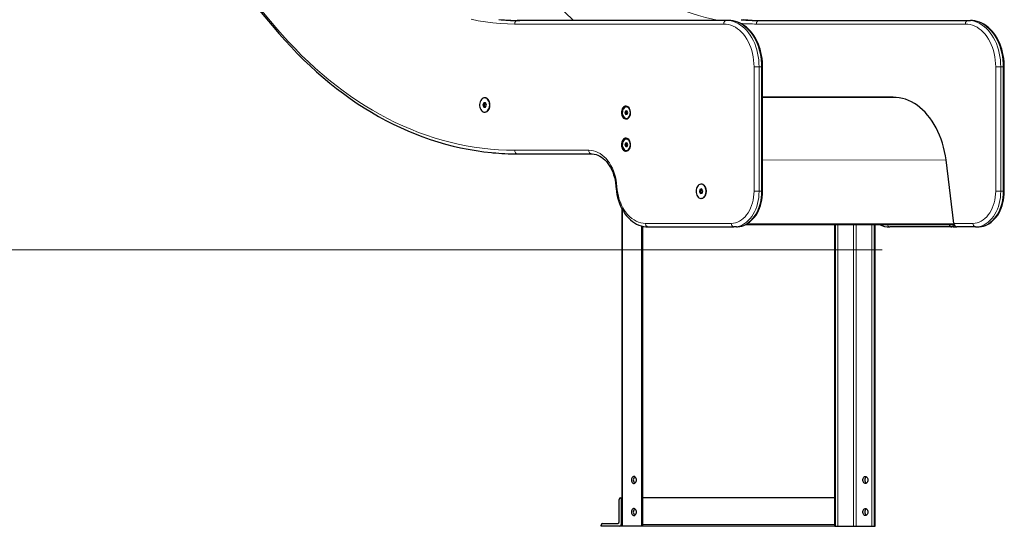
# Model space of a CAD drawing. Units: millimetres. Extents: x 7626 to 31955, y 824 to 29283.
# Drawn here: x 23668 to 25048, y 22180 to 22891 of the extents above; entities that cross this region are included whole.
import ezdxf

# ---------------------------------------------------------------- set-up
doc = ezdxf.new("R2010")
doc.units = ezdxf.units.MM
doc.header["$LTSCALE"] = 100
doc.layers.add('THICK_LINE', color=7, linetype='Continuous', lineweight=25)

msp = doc.modelspace()

# ---------------------------------------------------------------- linework, layer by layer
at = {"color": 7, "linetype": 'Continuous', "lineweight": 25}
for p, q in [((23820.21, 23121.98), (24027.02, 22876.57)), ((24658.46, 22889.6), (24365.37, 22889.6)), ((24662, 22889.6), (24658.46, 22889.6)), ((24704.07, 22889.6), (24997.17, 22889.6)), ((24997.17, 22889.6), (25000.7, 22889.6)), ((24709.43, 22650.1), (24709.43, 22824.6)), ((25048.13, 22650.1), (25048.13, 22824.6)), ((24318.62, 22774.03), (24317.39, 22771.03)), ((24317.39, 22771.03), (24318.62, 22768.03)), ((24319.16, 22771.03), (24317.39, 22771.03)), ((24321.07, 22774.03), (24318.62, 22774.03)), ((24321.07, 22774.03), (24319.16, 22771.03)), ((24319.16, 22771.03), (24321.07, 22768.03)), ((24320.2, 22781.03), (24319.84, 22781.03)), ((24322.29, 22771.03), (24321.07, 22774.03)), ((24321.07, 22768.03), (24322.29, 22771.03)), ((24892.25, 22781.96), (24709.43, 22781.96)), ((24709.43, 22781.96), (24895.96, 22781.83)), ((24318.62, 22768.03), (24321.07, 22768.03)), ((24320.2, 22761.03), (24320.2, 22761.03)), ((24517.16, 22762.62), (24516.38, 22759.95)), ((24516.38, 22759.95), (24517.62, 22757.66)), ((24518.15, 22759.95), (24516.38, 22759.95)), ((24519.18, 22763), (24517.16, 22762.62)), ((24518.93, 22762.62), (24517.16, 22762.62)), ((24517.62, 22757.66), (24519.65, 22758.04)), ((24518.93, 22762.62), (24518.15, 22759.95)), ((24518.15, 22759.95), (24519.65, 22758.04)), ((24518.69, 22768.33), (24518.4, 22768.33)), ((24519.18, 22763), (24518.93, 22762.62)), ((24520.43, 22760.71), (24519.18, 22763)), ((24519.65, 22758.04), (24520.43, 22760.71)), ((24518.4, 22752.33), (24518.59, 22752.33)), ((24517.16, 22717.62), (24516.38, 22714.95)), ((24516.38, 22714.95), (24517.62, 22712.66)), ((24518.15, 22714.95), (24516.38, 22714.95)), ((24519.18, 22718), (24517.16, 22717.62)), ((24518.93, 22717.62), (24517.16, 22717.62)), ((24518.93, 22717.62), (24518.15, 22714.95)), ((24518.15, 22714.95), (24519.65, 22713.04)), ((24518.69, 22723.33), (24518.4, 22723.33)), ((24519.18, 22718), (24518.93, 22717.62)), ((24520.43, 22715.71), (24519.18, 22718)), ((24519.65, 22713.04), (24520.43, 22715.71)), ((24365.37, 22702.6), (24469.31, 22702.6)), ((24517.62, 22712.66), (24519.65, 22713.04)), ((24518.4, 22707.33), (24518.59, 22707.33)), ((24977.49, 22605.1), (24966.41, 22693.95)), ((24623.48, 22660.1), (24623.13, 22660.1)), ((24621.52, 22652.72), (24620.72, 22649.44)), ((24620.72, 22649.44), (24622.33, 22646.83)), ((24622.49, 22649.44), (24620.72, 22649.44)), ((24623.93, 22653.37), (24621.52, 22652.72)), ((24623.29, 22652.72), (24621.52, 22652.72)), ((24622.33, 22646.83), (24624.73, 22647.48)), ((24623.29, 22652.72), (24622.49, 22649.44)), ((24622.49, 22649.44), (24624.73, 22647.48)), ((24623.93, 22653.37), (24623.29, 22652.72)), ((24625.53, 22650.76), (24623.93, 22653.37)), ((24624.73, 22647.48), (24625.53, 22650.76)), ((24623.48, 22640.1), (24623.48, 22640.1)), ((24512.3, 22625.38), (24512.3, 22180.33)), ((24539.55, 22601.43), (24539.55, 22180.33)), ((24541.34, 22180.33), (24541.34, 22600.99)), ((24548.86, 22600.1), (24669.07, 22600.1)), ((24672.61, 22600.1), (24669.07, 22600.1)), ((24685.78, 22603.37), (24977.92, 22603.37)), ((24810.37, 22180.33), (24810.37, 22603.37)), ((24866.94, 22180.33), (24866.94, 22603.37)), ((24974.47, 22600.1), (24887.57, 22600.1)), ((24976.59, 22600.1), (24974.47, 22600.1)), ((24976.18, 22603.37), (24976.59, 22600.1)), ((24976.59, 22600.1), (24981.65, 22600.1)), ((25007.77, 22600.1), (24981.65, 22600.1)), ((25007.77, 22600.1), (25011.31, 22600.1)), ((24508.43, 22186.83), (24508.43, 22217.83)), ((24510.2, 22220.33), (24511.26, 22220.33)), ((24511.26, 22220.33), (24511.26, 22220.33)), ((24511.26, 22220.33), (24511.26, 22182.83)), ((24810.37, 22220.33), (24541.34, 22220.33)), ((24482.98, 22180.33), (24482.98, 22181.83)), ((24509.49, 22180.33), (24482.98, 22180.33)), ((24484.74, 22184.33), (24506.66, 22184.33)), ((24512.3, 22180.33), (24509.49, 22180.33)), ((24513.03, 22180.33), (24512.3, 22180.33)), ((24539.55, 22180.33), (24513.03, 22180.33)), ((24540.61, 22180.33), (24539.55, 22180.33)), ((24541.34, 22180.33), (24540.61, 22180.33)), ((24810.37, 22180.33), (24541.34, 22180.33)), ((24810.37, 22180.33), (24811.43, 22180.33)), ((24811.43, 22180.33), (24814.96, 22180.33)), ((24814.96, 22180.33), (24836.88, 22180.33)), ((24836.88, 22180.33), (24840.42, 22180.33)), ((24840.42, 22180.33), (24862.34, 22180.33)), ((24862.34, 22180.33), (24865.88, 22180.33)), ((24865.88, 22180.33), (24866.94, 22180.33))]:
    msp.add_line(p, q, dxfattribs=at)
at = {"color": 7, "linetype": 'Continuous', "lineweight": 18}
for p, q in [((24027.31, 22879.79), (23823.74, 23121.36)), ((24361.83, 22884.6), (24654.93, 22884.6)), ((24993.63, 22884.6), (24700.54, 22884.6)), ((24697.35, 22824.6), (24697.35, 22650.1)), ((24704.43, 22824.6), (24697.35, 22824.6)), ((24704.43, 22650.1), (24704.43, 22824.6)), ((24707.96, 22824.6), (24704.43, 22824.6)), ((24707.96, 22824.6), (24707.96, 22650.1)), ((24707.96, 22824.6), (24709.43, 22824.6)), ((25036.06, 22650.1), (25036.06, 22824.6)), ((25043.13, 22824.6), (25036.06, 22824.6)), ((25043.13, 22824.6), (25043.13, 22650.1)), ((25043.13, 22824.6), (25046.66, 22824.6)), ((25046.66, 22650.1), (25046.66, 22824.6)), ((25046.66, 22824.6), (25048.13, 22824.6)), ((24465.78, 22707.6), (24361.83, 22707.6)), ((24709.43, 22693.82), (24966.41, 22693.95)), ((24704.43, 22650.1), (24697.35, 22650.1)), ((24707.96, 22650.1), (24704.43, 22650.1)), ((24707.96, 22650.1), (24709.43, 22650.1)), ((25043.13, 22650.1), (25036.06, 22650.1)), ((25043.13, 22650.1), (25046.66, 22650.1)), ((25046.66, 22650.1), (25048.13, 22650.1)), ((24513.03, 22624.11), (24513.03, 22180.33)), ((24665.53, 22605.1), (24545.33, 22605.1)), ((24688.84, 22605.19), (24977.49, 22605.1)), ((24977.49, 22605.1), (25004.24, 22605.1)), ((24541.34, 22600.99), (24540.61, 22180.33)), ((24811.43, 22180.33), (24811.43, 22603.37)), ((24814.96, 22180.33), (24814.96, 22603.37)), ((24836.88, 22180.33), (24836.88, 22603.37)), ((24840.42, 22180.33), (24840.42, 22603.37)), ((24862.34, 22180.33), (24862.34, 22603.37)), ((24865.88, 22180.33), (24865.88, 22603.37)), ((24511.26, 22182.83), (24511.26, 22182.83)), ((24810.37, 22182.83), (24541.34, 22182.83))]:
    msp.add_line(p, q, dxfattribs=at)
at = {"color": 7, "linetype": 'Continuous', "lineweight": 18, "flags": 128}
for points in [[(24647.79, 22889.6), (24639.46, 22891.31), (24629.38, 22893.73), (24619.35, 22896.52), (24609.38, 22899.67), (24599.47, 22903.18), (24589.62, 22907.06), (24579.85, 22911.29), (24570.16, 22915.88), (24560.55, 22920.83), (24551.04, 22926.12), (24541.63, 22931.76), (24532.33, 22937.74), (24523.14, 22944.06), (24514.07, 22950.71), (24505.12, 22957.7), (24496.3, 22965), (24487.62, 22972.63), (24479.08, 22980.57), (24470.69, 22988.82), (24462.45, 22997.38), (24454.37, 23006.24), (24446.46, 23015.38)], [(24300.75, 22891.31), (24310.87, 22889.27), (24321.02, 22887.59), (24331.2, 22886.28), (24341.4, 22885.35), (24351.61, 22884.79), (24361.83, 22884.6)], [(24365.37, 22889.6), (24364.68, 22889.5), (24364.01, 22889.22), (24363.4, 22888.76), (24362.87, 22888.14), (24362.43, 22887.38), (24362.1, 22886.51), (24361.9, 22885.58), (24361.83, 22884.6)], [(24658.46, 22889.6), (24657.77, 22889.5), (24657.11, 22889.22), (24656.5, 22888.76), (24655.96, 22888.14), (24655.52, 22887.38), (24655.2, 22886.51), (24655, 22885.58), (24654.93, 22884.6)], [(24654.93, 22884.6), (24658.26, 22884.42), (24661.56, 22883.86), (24664.83, 22882.94), (24668.04, 22881.66), (24671.16, 22880.03), (24674.19, 22878.06), (24677.1, 22875.76), (24679.87, 22873.14), (24682.48, 22870.22), (24684.93, 22867.03), (24687.19, 22863.57), (24689.25, 22859.87), (24691.1, 22855.95), (24692.73, 22851.84), (24694.12, 22847.56), (24695.28, 22843.14), (24696.18, 22838.61), (24696.83, 22833.99), (24697.22, 22829.31), (24697.35, 22824.6)], [(24704.43, 22824.6), (24704.3, 22829.46), (24703.91, 22834.29), (24703.27, 22839.06), (24702.38, 22843.76), (24701.25, 22848.35), (24699.87, 22852.8), (24698.27, 22857.1), (24696.44, 22861.22), (24694.4, 22865.13), (24692.16, 22868.81), (24689.73, 22872.25), (24687.12, 22875.42), (24684.35, 22878.31), (24681.44, 22880.89), (24678.41, 22883.16), (24675.26, 22885.11), (24672.01, 22886.71), (24668.69, 22887.97), (24665.31, 22888.87), (24661.9, 22889.42), (24658.46, 22889.6)], [(24662, 22889.6), (24665.43, 22889.42), (24668.85, 22888.87), (24672.23, 22887.97), (24675.55, 22886.71), (24678.79, 22885.11), (24681.94, 22883.16), (24684.98, 22880.89), (24687.89, 22878.31), (24690.66, 22875.42), (24693.26, 22872.25), (24695.69, 22868.81), (24697.93, 22865.13), (24699.97, 22861.22), (24701.8, 22857.1), (24703.41, 22852.8), (24704.78, 22848.35), (24705.92, 22843.76), (24706.81, 22839.06), (24707.45, 22834.29), (24707.83, 22829.46), (24707.96, 22824.6)], [(24704.07, 22889.6), (24703.38, 22889.5), (24702.72, 22889.22), (24702.11, 22888.76), (24701.57, 22888.14), (24701.13, 22887.38), (24700.81, 22886.51), (24700.6, 22885.58), (24700.54, 22884.6)], [(24997.17, 22889.6), (24996.48, 22889.5), (24995.81, 22889.22), (24995.2, 22888.76), (24994.67, 22888.14), (24994.23, 22887.38), (24993.9, 22886.51), (24993.7, 22885.58), (24993.63, 22884.6)], [(25036.06, 22824.6), (25035.93, 22829.31), (25035.54, 22833.99), (25034.89, 22838.61), (25033.98, 22843.14), (25032.83, 22847.56), (25031.43, 22851.84), (25029.81, 22855.95), (25027.96, 22859.87), (25025.89, 22863.57), (25023.63, 22867.03), (25021.19, 22870.22), (25018.57, 22873.14), (25015.8, 22875.76), (25012.89, 22878.06), (25009.87, 22880.03), (25006.74, 22881.66), (25003.54, 22882.94), (25000.27, 22883.86), (24996.96, 22884.42), (24993.63, 22884.6)], [(24997.17, 22889.6), (25000.6, 22889.42), (25004.02, 22888.87), (25007.39, 22887.97), (25010.71, 22886.71), (25013.96, 22885.11), (25017.11, 22883.16), (25020.15, 22880.89), (25023.06, 22878.31), (25025.82, 22875.42), (25028.43, 22872.25), (25030.86, 22868.81), (25033.1, 22865.13), (25035.14, 22861.22), (25036.97, 22857.1), (25038.58, 22852.8), (25039.95, 22848.35), (25041.09, 22843.76), (25041.98, 22839.06), (25042.62, 22834.29), (25043, 22829.46), (25043.13, 22824.6)], [(25046.66, 22824.6), (25046.54, 22829.46), (25046.15, 22834.29), (25045.51, 22839.06), (25044.62, 22843.76), (25043.49, 22848.35), (25042.11, 22852.8), (25040.51, 22857.1), (25038.68, 22861.22), (25036.64, 22865.13), (25034.4, 22868.81), (25031.96, 22872.25), (25029.36, 22875.42), (25026.59, 22878.31), (25023.68, 22880.89), (25020.65, 22883.16), (25017.49, 22885.11), (25014.25, 22886.71), (25010.93, 22887.97), (25007.55, 22888.87), (25004.14, 22889.42), (25000.7, 22889.6)], [(24361.83, 22707.6), (24350.48, 22707.78), (24339.13, 22708.3), (24327.79, 22709.18), (24316.47, 22710.4), (24305.17, 22711.98), (24293.9, 22713.9), (24282.66, 22716.17), (24271.46, 22718.78), (24260.3, 22721.74), (24249.19, 22725.05), (24238.13, 22728.69), (24227.13, 22732.68), (24216.2, 22737), (24205.34, 22741.66), (24194.55, 22746.66), (24183.83, 22751.99), (24173.21, 22757.64), (24162.67, 22763.63), (24152.23, 22769.93), (24141.89, 22776.56), (24131.65, 22783.5), (24121.52, 22790.76), (24111.51, 22798.33), (24101.62, 22806.21), (24091.85, 22814.39), (24082.2, 22822.86), (24072.7, 22831.64), (24063.33, 22840.7), (24054.1, 22850.06), (24045.01, 22859.69), (24036.08, 22869.61), (24027.31, 22879.79)], [(24365.37, 22702.6), (24364.68, 22702.7), (24364.01, 22702.98), (24363.4, 22703.44), (24362.87, 22704.06), (24362.43, 22704.82), (24362.1, 22705.69), (24361.9, 22706.63), (24361.83, 22707.6)], [(24505.19, 22656.81), (24504.76, 22661.37), (24504.06, 22665.86), (24503.11, 22670.25), (24501.9, 22674.52), (24500.45, 22678.63), (24498.77, 22682.56), (24496.86, 22686.28), (24494.75, 22689.77), (24492.44, 22693), (24489.95, 22695.95), (24487.3, 22698.61), (24484.5, 22700.94), (24481.57, 22702.95), (24478.54, 22704.61), (24475.43, 22705.91), (24472.25, 22706.85), (24469.02, 22707.41), (24465.78, 22707.6)], [(24469.31, 22702.6), (24468.62, 22702.7), (24467.96, 22702.98), (24467.35, 22703.44), (24466.81, 22704.06), (24466.37, 22704.82), (24466.05, 22705.69), (24465.84, 22706.63), (24465.78, 22707.6)], [(24545.33, 22605.1), (24542.02, 22605.29), (24538.74, 22605.87), (24535.5, 22606.82), (24532.33, 22608.15), (24529.24, 22609.84), (24526.26, 22611.88), (24523.41, 22614.26), (24520.71, 22616.96), (24518.18, 22619.97), (24515.83, 22623.26), (24513.67, 22626.81), (24511.73, 22630.6), (24510.02, 22634.6), (24508.54, 22638.79), (24507.31, 22643.14), (24506.34, 22647.61), (24505.63, 22652.18), (24505.19, 22656.81)], [(24697.35, 22650.1), (24697.22, 22645.95), (24696.81, 22641.83), (24696.14, 22637.79), (24695.21, 22633.84), (24694.02, 22630.04), (24692.59, 22626.41), (24690.93, 22622.98), (24689.05, 22619.78), (24686.97, 22616.85), (24684.71, 22614.19), (24682.29, 22611.84), (24679.72, 22609.82), (24677.03, 22608.14), (24674.24, 22606.82), (24671.38, 22605.87), (24668.47, 22605.29), (24665.53, 22605.1)], [(24669.07, 22600.1), (24672.15, 22600.29), (24675.21, 22600.86), (24678.22, 22601.8), (24681.16, 22603.12), (24684.01, 22604.79), (24686.75, 22606.8), (24689.35, 22609.14), (24691.8, 22611.8), (24694.07, 22614.75), (24696.15, 22617.96), (24698.03, 22621.42), (24699.69, 22625.1), (24701.11, 22628.97), (24702.29, 22633), (24703.22, 22637.16), (24703.89, 22641.42), (24704.29, 22645.74), (24704.43, 22650.1)], [(24707.96, 22650.1), (24707.83, 22645.74), (24707.42, 22641.42), (24706.76, 22637.16), (24705.83, 22633), (24704.65, 22628.97), (24703.22, 22625.1), (24701.57, 22621.42), (24699.69, 22617.96), (24697.61, 22614.75), (24695.33, 22611.8), (24692.88, 22609.14), (24690.28, 22606.8), (24687.55, 22604.79), (24684.7, 22603.12), (24681.76, 22601.8), (24678.74, 22600.86), (24675.69, 22600.29), (24672.61, 22600.1)], [(25004.24, 22605.1), (25007.17, 22605.29), (25010.09, 22605.87), (25012.95, 22606.82), (25015.73, 22608.14), (25018.42, 22609.82), (25020.99, 22611.84), (25023.41, 22614.19), (25025.68, 22616.85), (25027.75, 22619.78), (25029.63, 22622.98), (25031.29, 22626.41), (25032.72, 22630.04), (25033.91, 22633.84), (25034.84, 22637.79), (25035.52, 22641.83), (25035.92, 22645.95), (25036.06, 22650.1)], [(25043.13, 22650.1), (25042.99, 22645.74), (25042.59, 22641.42), (25041.92, 22637.16), (25041, 22633), (25039.82, 22628.97), (25038.39, 22625.1), (25036.74, 22621.42), (25034.86, 22617.96), (25032.77, 22614.75), (25030.5, 22611.8), (25028.05, 22609.14), (25025.45, 22606.8), (25022.72, 22604.79), (25019.87, 22603.12), (25016.92, 22601.8), (25013.91, 22600.86), (25010.86, 22600.29), (25007.77, 22600.1)], [(25011.31, 22600.1), (25014.39, 22600.29), (25017.45, 22600.86), (25020.46, 22601.8), (25023.4, 22603.12), (25026.25, 22604.79), (25028.99, 22606.8), (25031.59, 22609.14), (25034.04, 22611.8), (25036.31, 22614.75), (25038.39, 22617.96), (25040.27, 22621.42), (25041.93, 22625.1), (25043.35, 22628.97), (25044.53, 22633), (25045.46, 22637.16), (25046.13, 22641.42), (25046.53, 22645.74), (25046.66, 22650.1)], [(24548.86, 22600.1), (24548.17, 22600.2), (24547.51, 22600.48), (24546.9, 22600.94), (24546.36, 22601.56), (24545.92, 22602.32), (24545.6, 22603.19), (24545.39, 22604.13), (24545.33, 22605.1)], [(24669.07, 22600.1), (24668.38, 22600.2), (24667.72, 22600.48), (24667.11, 22600.94), (24666.57, 22601.56), (24666.13, 22602.32), (24665.8, 22603.19), (24665.6, 22604.13), (24665.53, 22605.1)], [(25007.77, 22600.1), (25007.08, 22600.2), (25006.42, 22600.48), (25005.81, 22600.94), (25005.27, 22601.56), (25004.83, 22602.32), (25004.51, 22603.19), (25004.31, 22604.13), (25004.24, 22605.1)]]:
    msp.add_lwpolyline(points, dxfattribs=at)
at = {"color": 7, "linetype": 'Continuous', "lineweight": 25, "flags": 128}
for points in [[(24444.44, 22889.6), (24442.81, 22891.11), (24433.76, 22899.74), (24424.85, 22908.67), (24416.1, 22917.89), (24407.49, 22927.4), (24399.05, 22937.19)], [(24709.43, 22824.6), (24709.39, 22827.02), (24709.16, 22831.56), (24708.69, 22836.05), (24708, 22840.5), (24707.08, 22844.87), (24705.94, 22849.14), (24704.59, 22853.3), (24703.03, 22857.32), (24701.26, 22861.18), (24699.3, 22864.87), (24697.14, 22868.36), (24694.81, 22871.64), (24692.31, 22874.69), (24689.66, 22877.49), (24686.86, 22880.03), (24683.94, 22882.29), (24680.91, 22884.26), (24677.78, 22885.93), (24674.58, 22887.3), (24671.32, 22888.35), (24668.02, 22889.08), (24664.7, 22889.5), (24662, 22889.6)], [(25048.13, 22824.6), (25048.1, 22827.02), (25047.86, 22831.56), (25047.39, 22836.05), (25046.7, 22840.5), (25045.78, 22844.87), (25044.65, 22849.14), (25043.29, 22853.3), (25041.73, 22857.32), (25039.96, 22861.18), (25038, 22864.87), (25035.85, 22868.36), (25033.52, 22871.64), (25031.02, 22874.69), (25028.36, 22877.49), (25025.57, 22880.03), (25022.65, 22882.29), (25019.61, 22884.26), (25016.48, 22885.93), (25013.28, 22887.3), (25010.02, 22888.35), (25006.72, 22889.08), (25003.4, 22889.5), (25000.7, 22889.6)], [(24027.02, 22876.57), (24031.42, 22871.4), (24039.87, 22861.8), (24048.47, 22852.44), (24057.2, 22843.33), (24066.06, 22834.48), (24075.05, 22825.88), (24084.17, 22817.56), (24093.4, 22809.5), (24102.76, 22801.71), (24112.22, 22794.19), (24121.79, 22786.96), (24131.47, 22780), (24141.25, 22773.33), (24151.12, 22766.94), (24161.08, 22760.84), (24171.13, 22755.04), (24181.27, 22749.53), (24191.48, 22744.31), (24201.76, 22739.4), (24212.12, 22734.78), (24222.54, 22730.47), (24233.02, 22726.47), (24243.56, 22722.77), (24254.15, 22719.37), (24264.78, 22716.29), (24275.46, 22713.52), (24286.18, 22711.06), (24296.93, 22708.91), (24307.71, 22707.07), (24318.51, 22705.55), (24329.33, 22704.34), (24331.32, 22704.18)], [(24326.91, 22771.03), (24326.79, 22772.93), (24326.41, 22774.75), (24325.79, 22776.44), (24324.96, 22777.93), (24323.94, 22779.18), (24322.78, 22780.13), (24321.51, 22780.75), (24320.18, 22781.02), (24318.84, 22780.93), (24317.53, 22780.48), (24316.31, 22779.69), (24315.21, 22778.59), (24314.28, 22777.21), (24313.56, 22775.62), (24313.06, 22773.85), (24312.8, 22771.98), (24312.8, 22770.08), (24313.06, 22768.22), (24313.56, 22766.45), (24314.28, 22764.85), (24315.21, 22763.48), (24316.31, 22762.37), (24317.53, 22761.58), (24318.84, 22761.13), (24320.18, 22761.04), (24321.51, 22761.31), (24322.78, 22761.94), (24323.94, 22762.89), (24324.96, 22764.13), (24325.79, 22765.63), (24326.41, 22767.32), (24326.79, 22769.14), (24326.91, 22771.03)], [(24325.61, 22764.6), (24326.37, 22766.17), (24326.91, 22767.91), (24327.21, 22769.77), (24327.25, 22771.67), (24327.04, 22773.54), (24326.58, 22775.33), (24325.89, 22776.96), (24324.99, 22778.38), (24323.92, 22779.53), (24322.72, 22780.37), (24321.42, 22780.88), (24320.2, 22781.03)], [(24327.27, 22771.03), (24327.14, 22772.93), (24326.76, 22774.75), (24326.14, 22776.44), (24325.31, 22777.93), (24324.3, 22779.18), (24323.13, 22780.13), (24321.86, 22780.75), (24320.53, 22781.02), (24320.2, 22781.03)], [(24320.2, 22761.03), (24320.53, 22761.04), (24321.86, 22761.31), (24323.13, 22761.94), (24324.3, 22762.89), (24325.31, 22764.13), (24326.14, 22765.63), (24326.76, 22767.32), (24327.14, 22769.14), (24327.27, 22771.03)], [(24966.41, 22693.95), (24965.52, 22700.02), (24964.39, 22706), (24963.01, 22711.88), (24961.4, 22717.64), (24959.54, 22723.25), (24957.47, 22728.71), (24955.17, 22733.98), (24952.65, 22739.05), (24949.94, 22743.91), (24947.02, 22748.54), (24943.93, 22752.92), (24940.65, 22757.04), (24937.22, 22760.88), (24933.63, 22764.44), (24929.9, 22767.69), (24926.05, 22770.63), (24922.08, 22773.25), (24918, 22775.53), (24913.85, 22777.48), (24909.61, 22779.09), (24905.32, 22780.34), (24900.99, 22781.24), (24896.63, 22781.78), (24892.25, 22781.96)], [(24522.8, 22754.67), (24523.52, 22756.18), (24524.02, 22757.86), (24524.26, 22759.65), (24524.25, 22761.47), (24523.98, 22763.25), (24523.45, 22764.91), (24522.71, 22766.4), (24521.76, 22767.64), (24520.66, 22768.58), (24519.45, 22769.19), (24518.18, 22769.45), (24516.89, 22769.34), (24515.65, 22768.86), (24514.5, 22768.04), (24513.49, 22766.91), (24512.66, 22765.51), (24512.05, 22763.91), (24511.68, 22762.17), (24511.56, 22760.36), (24511.71, 22758.55), (24512.11, 22756.81), (24512.74, 22755.23), (24513.59, 22753.86), (24514.62, 22752.77), (24515.78, 22751.98), (24517.03, 22751.55), (24518.32, 22751.47), (24519.59, 22751.77), (24520.79, 22752.42), (24521.88, 22753.4), (24522.8, 22754.67)], [(24516.24, 22752.93), (24517.42, 22752.45), (24518.64, 22752.33), (24519.85, 22752.59), (24520.99, 22753.21), (24522.01, 22754.16), (24522.86, 22755.41), (24523.51, 22756.88), (24523.91, 22758.51), (24524.06, 22760.23), (24523.94, 22761.95), (24523.57, 22763.59), (24522.95, 22765.09), (24522.12, 22766.36), (24521.12, 22767.35), (24519.98, 22768.01), (24518.78, 22768.31), (24517.56, 22768.24), (24516.38, 22767.8), (24515.29, 22767), (24514.35, 22765.9), (24513.59, 22764.54), (24513.07, 22762.98), (24512.79, 22761.29), (24512.77, 22759.56), (24513.02, 22757.87), (24513.52, 22756.29), (24514.25, 22754.9), (24515.17, 22753.76), (24516.24, 22752.93)], [(24522.8, 22709.67), (24523.52, 22711.18), (24524.02, 22712.86), (24524.26, 22714.65), (24524.25, 22716.47), (24523.98, 22718.25), (24523.45, 22719.91), (24522.71, 22721.4), (24521.76, 22722.64), (24520.66, 22723.58), (24519.45, 22724.19), (24518.18, 22724.45), (24516.89, 22724.34), (24515.65, 22723.86), (24514.5, 22723.04), (24513.49, 22721.91), (24512.66, 22720.51), (24512.05, 22718.91), (24511.68, 22717.17), (24511.56, 22715.36), (24511.71, 22713.55), (24512.11, 22711.81), (24512.74, 22710.23), (24513.59, 22708.86), (24514.62, 22707.77), (24515.78, 22706.98), (24517.03, 22706.55), (24518.32, 22706.47), (24519.59, 22706.77), (24520.79, 22707.42), (24521.88, 22708.4), (24522.8, 22709.67)], [(24516.24, 22707.93), (24517.42, 22707.45), (24518.64, 22707.33), (24519.85, 22707.59), (24520.99, 22708.21), (24522.01, 22709.16), (24522.86, 22710.41), (24523.51, 22711.88), (24523.91, 22713.51), (24524.06, 22715.23), (24523.94, 22716.95), (24523.57, 22718.59), (24522.95, 22720.09), (24522.12, 22721.36), (24521.12, 22722.35), (24519.98, 22723.01), (24518.78, 22723.31), (24517.56, 22723.24), (24516.38, 22722.8), (24515.29, 22722), (24514.35, 22720.9), (24513.59, 22719.54), (24513.07, 22717.98), (24512.79, 22716.29), (24512.77, 22714.56), (24513.02, 22712.87), (24513.52, 22711.29), (24514.25, 22709.9), (24515.17, 22708.76), (24516.24, 22707.93)], [(24469.31, 22702.6), (24470.6, 22702.56), (24473.29, 22702.26), (24475.96, 22701.63), (24478.59, 22700.7), (24481.15, 22699.47), (24483.64, 22697.94), (24486.04, 22696.14), (24488.34, 22694.08), (24490.53, 22691.75), (24492.59, 22689.19), (24494.51, 22686.39), (24496.29, 22683.38), (24497.9, 22680.17), (24499.34, 22676.79), (24500.59, 22673.25), (24501.66, 22669.57), (24502.52, 22665.78), (24503.18, 22661.9), (24503.63, 22657.95), (24503.74, 22656.49)], [(24627.76, 22642.54), (24628.69, 22643.92), (24629.41, 22645.52), (24629.91, 22647.28), (24630.17, 22649.15), (24630.17, 22651.05), (24629.91, 22652.92), (24629.41, 22654.68), (24628.68, 22656.28), (24627.76, 22657.66), (24626.66, 22658.76), (24625.44, 22659.55), (24624.13, 22660), (24622.79, 22660.09), (24621.46, 22659.82), (24620.19, 22659.2), (24619.02, 22658.25), (24618.01, 22657), (24617.18, 22655.51), (24616.56, 22653.82), (24616.18, 22651.99), (24616.06, 22650.1), (24616.18, 22648.21), (24616.56, 22646.38), (24617.18, 22644.69), (24618.01, 22643.2), (24619.03, 22641.95), (24620.19, 22641), (24621.46, 22640.38), (24622.79, 22640.11), (24624.13, 22640.2), (24625.44, 22640.65), (24626.66, 22641.44), (24627.76, 22642.54)], [(24628.9, 22643.67), (24629.66, 22645.24), (24630.2, 22646.98), (24630.49, 22648.83), (24630.54, 22650.73), (24630.33, 22652.61), (24629.87, 22654.4), (24629.17, 22656.03), (24628.28, 22657.45), (24627.21, 22658.6), (24626, 22659.44), (24624.71, 22659.95), (24623.48, 22660.1)], [(24628.11, 22642.54), (24629.04, 22643.92), (24629.77, 22645.52), (24630.27, 22647.28), (24630.52, 22649.15), (24630.52, 22651.05), (24630.27, 22652.92), (24629.77, 22654.68), (24629.04, 22656.28), (24628.11, 22657.66), (24627.02, 22658.76), (24625.79, 22659.55), (24624.49, 22660), (24623.48, 22660.1)], [(24503.74, 22656.49), (24503.93, 22654.13), (24504.45, 22649.75), (24505.21, 22645.43), (24506.18, 22641.2), (24507.38, 22637.06), (24508.79, 22633.06), (24510.41, 22629.2), (24512.23, 22625.5), (24514.24, 22621.99), (24516.44, 22618.68), (24518.81, 22615.59), (24521.35, 22612.75), (24524.03, 22610.16), (24526.84, 22607.84), (24529.78, 22605.81), (24532.81, 22604.08), (24535.92, 22602.65), (24539.1, 22601.54), (24542.32, 22600.74), (24545.57, 22600.26), (24548.86, 22600.1)], [(24672.61, 22600.1), (24674.32, 22600.15), (24677.25, 22600.49), (24680.15, 22601.15), (24682.99, 22602.1), (24685.77, 22603.36), (24688.46, 22604.92), (24691.06, 22606.76), (24693.55, 22608.89), (24695.9, 22611.28), (24698.1, 22613.92), (24700.14, 22616.8), (24702, 22619.88), (24703.68, 22623.17), (24705.15, 22626.62), (24706.42, 22630.22), (24707.47, 22633.95), (24708.3, 22637.77), (24708.9, 22641.67), (24709.28, 22645.63), (24709.42, 22649.4), (24709.43, 22650.1)], [(25011.31, 22600.1), (25013.02, 22600.15), (25015.95, 22600.49), (25018.85, 22601.15), (25021.69, 22602.1), (25024.47, 22603.36), (25027.17, 22604.92), (25029.77, 22606.76), (25032.25, 22608.89), (25034.6, 22611.28), (25036.8, 22613.92), (25038.85, 22616.8), (25040.71, 22619.88), (25042.38, 22623.17), (25043.86, 22626.62), (25045.12, 22630.22), (25046.17, 22633.95), (25047, 22637.77), (25047.61, 22641.67), (25047.98, 22645.63), (25048.13, 22649.4), (25048.13, 22650.1)], [(24525.4, 22245.33), (24525.53, 22243.98), (24525.92, 22242.73), (24526.53, 22241.67), (24527.31, 22240.89), (24528.22, 22240.43), (24529.18, 22240.34), (24530.12, 22240.62), (24530.98, 22241.24), (24531.68, 22242.17), (24532.18, 22243.34), (24532.44, 22244.65), (24532.44, 22246.01), (24532.18, 22247.32), (24531.68, 22248.48), (24530.98, 22249.41), (24530.12, 22250.04), (24529.18, 22250.32), (24528.22, 22250.22), (24527.31, 22249.77), (24526.53, 22248.98), (24525.92, 22247.93), (24525.53, 22246.68), (24525.4, 22245.33)], [(24857.04, 22245.33), (24856.91, 22243.98), (24856.52, 22242.73), (24855.91, 22241.67), (24855.13, 22240.89), (24854.22, 22240.43), (24853.26, 22240.34), (24852.32, 22240.62), (24851.46, 22241.24), (24850.76, 22242.17), (24850.26, 22243.34), (24850, 22244.65), (24850, 22246.01), (24850.26, 22247.32), (24850.76, 22248.48), (24851.46, 22249.41), (24852.32, 22250.04), (24853.26, 22250.32), (24854.22, 22250.22), (24855.13, 22249.77), (24855.91, 22248.98), (24856.52, 22247.93), (24856.91, 22246.68), (24857.04, 22245.33)], [(24525.4, 22200.33), (24525.53, 22198.98), (24525.92, 22197.73), (24526.53, 22196.67), (24527.31, 22195.89), (24528.22, 22195.43), (24529.18, 22195.34), (24530.12, 22195.62), (24530.98, 22196.24), (24531.68, 22197.17), (24532.18, 22198.34), (24532.44, 22199.65), (24532.44, 22201.01), (24532.18, 22202.32), (24531.68, 22203.48), (24530.98, 22204.41), (24530.12, 22205.04), (24529.18, 22205.32), (24528.22, 22205.22), (24527.31, 22204.77), (24526.53, 22203.98), (24525.92, 22202.93), (24525.53, 22201.68), (24525.4, 22200.33)], [(24857.04, 22200.33), (24856.91, 22198.98), (24856.52, 22197.73), (24855.91, 22196.67), (24855.13, 22195.89), (24854.22, 22195.43), (24853.26, 22195.34), (24852.32, 22195.62), (24851.46, 22196.24), (24850.76, 22197.17), (24850.26, 22198.34), (24850, 22199.65), (24850, 22201.01), (24850.26, 22202.32), (24850.76, 22203.48), (24851.46, 22204.41), (24852.32, 22205.04), (24853.26, 22205.32), (24854.22, 22205.22), (24855.13, 22204.77), (24855.91, 22203.98), (24856.52, 22202.93), (24856.91, 22201.68), (24857.04, 22200.33)]]:
    msp.add_lwpolyline(points, dxfattribs=at)
at = {"color": 7, "linetype": 'Continuous', "lineweight": 25}
for centre, radius, start, end in [((24365.38, 23167.18), 277.58, 264.73229, 269.99724), ((24368.92, 23167.16), 277.56, 264.92818, 269.9974), ((24704.08, 23167.16), 277.56, 264.92818, 269.9974), ((24707.62, 23167.18), 277.58, 264.73229, 269.99724), ((24319.78, 22767.55), 6.53, 273.6233, 333.1831), ((24518.11, 22762.57), 5.78, 13.70898, 84.32854), ((24518.15, 22717.67), 5.68, 16.93603, 84.60093), ((24365.52, 23073.79), 371.19, 264.71227, 269.97574), ((24623.07, 22646.62), 6.53, 273.6233, 333.1831), ((24623.26, 22646.12), 6.03, 272.05931, 323.56968), ((24887.44, 22633.34), 33.24, 244.37623, 270.21448), ((24533.97, 22245.33), 5.84, 128.30155, 231.69844), ((24858.53, 22245.33), 5.84, 128.30144, 231.69856), ((24510.64, 22218.14), 2.23, 101.42175, 188.04947), ((24533.97, 22200.33), 5.84, 128.30132, 231.69868), ((24858.53, 22200.33), 5.84, 128.30161, 231.69837), ((24485.19, 22182.14), 2.23, 101.42175, 188.04947), ((24506.22, 22186.51), 2.23, 281.42175, 8.04947), ((24509.05, 22182.51), 2.23, 281.42175, 8.04947)]:
    msp.add_arc(centre, radius, start, end, dxfattribs=at)
at = {"color": 7, "linetype": 'Continuous', "lineweight": 18}
for centre, radius, start, end in [((24700.55, 23164.59), 279.98, 265.48668, 269.99784), ((24029.41, 22877.98), 2.77, 139.2367, 210.56422), ((24505.13, 22653.71), 3.11, 88.87498, 116.61686), ((24888.23, 22604.09), 4.04, 190.24556, 260.59519)]:
    msp.add_arc(centre, radius, start, end, dxfattribs=at)
at = {"color": 7, "linetype": 'Continuous', "lineweight": 25}
for centre, start_param in [((24981.02, 22605.1), 1.4060222), ((24973.84, 22605.1), 1.75966)]:
    msp.add_ellipse(centre, major_axis=(-1.19, 4.93), ratio=0.6863744, start_param=start_param, end_param=2.9768186, dxfattribs=at)
at = {"layer": 'THICK_LINE', "lineweight": 18}
msp.add_line((24877.11, 22567.83), (13662.87, 22567.83), dxfattribs=at)

doc.saveas('drawing.dxf')
